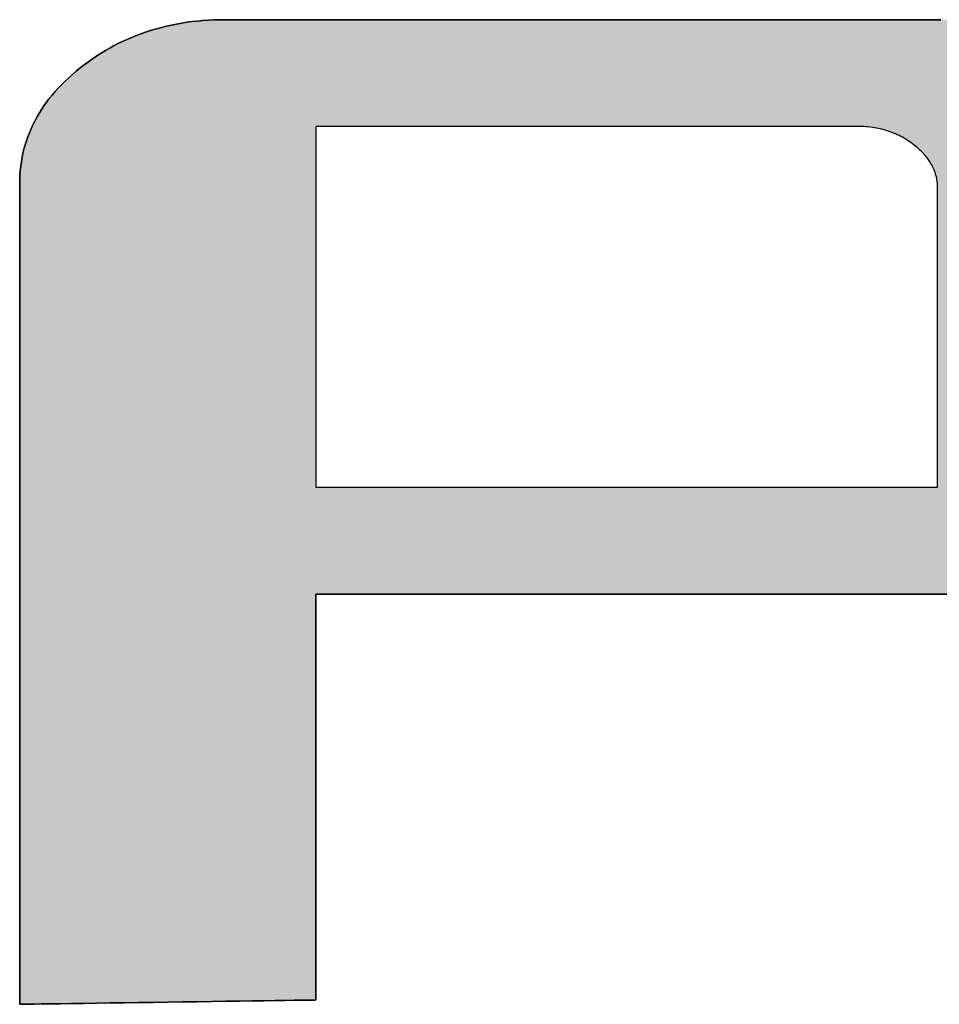
# Model space of a CAD drawing. Extents: x 16 to 401, y 1 to 286.
# Drawn here: x 381 to 385, y 255 to 259 of the extents above; entities that cross this region are included whole.
import ezdxf

# ---------------------------------------------------------------- set-up
doc = ezdxf.new("R2010")
doc.units = 0
doc.header["$LTSCALE"] = 0.25
doc.layers.get('0').update_dxf_attribs({"linetype": 'CONTINUOUS'})
doc.layers.add('1', color=7, linetype='CONTINUOUS')
doc.layers.add('2', color=7, linetype='CONTINUOUS')

# ---------------------------------------------------------------- blocks, each defined once
blk = doc.blocks.new('*G18')
at = {"layer": '2', "color": 7, "linetype": 'CONTINUOUS'}
for points in [[(381.4349, 255.3248), (381.4349, 255.3356), (381.4349, 255.3669), (381.4349, 255.4174), (381.4349, 255.4855), (381.4349, 255.5698), (381.4349, 255.6688), (381.4349, 255.781), (381.4349, 255.905), (381.4349, 256.0392), (381.4349, 256.1823), (381.4349, 256.3327), (381.4349, 256.489), (381.4349, 256.6498), (381.4349, 256.8134), (381.4349, 256.9786), (381.4349, 257.1437), (381.4349, 257.3073), (381.4349, 257.4681), (381.4349, 257.6244), (381.4349, 257.7748), (381.4349, 257.9179), (381.4349, 258.0521), (381.4349, 258.1761), (381.4349, 258.2883), (381.4349, 258.3873), (381.4349, 258.4716), (381.4349, 258.5397), (381.4349, 258.5902), (381.4349, 258.6215), (381.4349, 258.6323), (381.4351, 258.6504), (381.4359, 258.6682), (381.4373, 258.686), (381.4392, 258.7035), (381.4416, 258.7209), (381.4446, 258.7381), (381.4481, 258.7551), (381.4522, 258.772), (381.4568, 258.7887), (381.4619, 258.8052), (381.4676, 258.8216), (381.4738, 258.8377), (381.4806, 258.8537), (381.4879, 258.8696), (381.4957, 258.8852), (381.5041, 258.9007), (381.5131, 258.9161), (381.5225, 258.9312), (381.5326, 258.9462), (381.5431, 258.961), (381.5543, 258.9756), (381.5659, 258.9901), (381.5781, 259.0044), (381.5909, 259.0185), (381.6042, 259.0324), (381.618, 259.0462), (381.6324, 259.0598), (381.6473, 259.0732), (381.6628, 259.0864), (381.6788, 259.0995), (381.6952, 259.1122), (381.7118, 259.1245), (381.7286, 259.1364), (381.7456, 259.1478), (381.7628, 259.1588), (381.7802, 259.1694), (381.7978, 259.1795), (381.8157, 259.1892), (381.8337, 259.1985), (381.852, 259.2074), (381.8705, 259.2158), (381.8892, 259.2238), (381.9081, 259.2313), (381.9272, 259.2385), (381.9465, 259.2452), (381.9661, 259.2514), (381.9858, 259.2573), (382.0058, 259.2627), (382.0259, 259.2676), (382.0463, 259.2722), (382.0669, 259.2763), (382.0877, 259.2799), (382.1087, 259.2832), (382.1299, 259.286), (382.1513, 259.2884), (382.1729, 259.2903), (382.1947, 259.2918), (382.2167, 259.2929), (382.239, 259.2936), (382.2614, 259.2938), (382.2713, 259.2938), (382.3, 259.2938), (382.3463, 259.2938), (382.4088, 259.2938), (382.4861, 259.2938), (382.5769, 259.2938), (382.6799, 259.2938), (382.7936, 259.2938), (382.9167, 259.2938), (383.048, 259.2938), (383.186, 259.2938), (383.3294, 259.2938), (383.4768, 259.2938), (383.6269, 259.2938), (383.7784, 259.2938), (383.9299, 259.2938), (384.08, 259.2938), (384.2274, 259.2938), (384.3708, 259.2938), (384.5088, 259.2938), (384.64, 259.2938), (384.7632, 259.2938), (384.8769, 259.2938), (384.9798, 259.2938), (385.0706, 259.2938), (385.148, 259.2938)], [(385.2032, 256.9786), (385.1057, 256.9786), (384.998, 256.9786), (384.8814, 256.9786), (384.7571, 256.9786), (384.6265, 256.9786), (384.4907, 256.9786), (384.3511, 256.9786), (384.2089, 256.9786), (384.0655, 256.9786), (383.9221, 256.9786), (383.7799, 256.9786), (383.6403, 256.9786), (383.5046, 256.9786), (383.3739, 256.9786), (383.2496, 256.9786), (383.133, 256.9786), (383.0253, 256.9786), (382.9278, 256.9786), (382.8419, 256.9786), (382.7687, 256.9786), (382.7095, 256.9786), (382.6657, 256.9786), (382.6384, 256.9786), (382.6291, 256.9786), (382.6291, 256.9733), (382.6291, 256.9577), (382.6291, 256.9328), (382.6291, 256.8991), (382.6291, 256.8574), (382.6291, 256.8084), (382.6291, 256.7529), (382.6291, 256.6916), (382.6291, 256.6251), (382.6291, 256.5543), (382.6291, 256.4799), (382.6291, 256.4026), (382.6291, 256.3231), (382.6291, 256.2421), (382.6291, 256.1604), (382.6291, 256.0787), (382.6291, 255.9977), (382.6291, 255.9182), (382.6291, 255.8409), (382.6291, 255.7664), (382.6291, 255.6957), (382.6291, 255.6292), (382.6291, 255.5679), (382.6291, 255.5124), (382.6291, 255.4634), (382.6291, 255.4217), (382.6291, 255.388), (382.6291, 255.363), (382.6291, 255.3475), (382.6291, 255.3422), (382.6252, 255.3421), (382.6139, 255.342), (382.5956, 255.3417), (382.571, 255.3413), (382.5406, 255.3409), (382.5049, 255.3404), (382.4644, 255.3398), (382.4196, 255.3391), (382.3711, 255.3384), (382.3195, 255.3377), (382.2651, 255.3369), (382.2087, 255.3361), (382.1507, 255.3352), (382.0916, 255.3344), (382.032, 255.3335), (381.9723, 255.3326), (381.9133, 255.3318), (381.8552, 255.3309), (381.7988, 255.3301), (381.7445, 255.3293), (381.6928, 255.3286), (381.6443, 255.3279), (381.5996, 255.3272), (381.5591, 255.3266), (381.5233, 255.3261), (381.4929, 255.3256), (381.4683, 255.3253), (381.4501, 255.325), (381.4388, 255.3249), (381.4349, 255.3248)], [(385.1346, 258.6158), (385.1345, 258.6223), (385.1342, 258.6288), (385.1337, 258.6353), (385.1329, 258.6417), (385.132, 258.648), (385.1308, 258.6543), (385.1294, 258.6606), (385.1278, 258.6667), (385.126, 258.6728), (385.124, 258.6789), (385.1218, 258.6849), (385.1193, 258.6909), (385.1167, 258.6967), (385.1138, 258.7026), (385.1107, 258.7084), (385.1075, 258.7141), (385.104, 258.7198), (385.1003, 258.7254), (385.0963, 258.7309), (385.0922, 258.7364), (385.0879, 258.7419), (385.0833, 258.7473), (385.0786, 258.7526), (385.0736, 258.7579), (385.0684, 258.7632), (385.0631, 258.7683), (385.0575, 258.7735), (385.0517, 258.7786), (385.0457, 258.7836), (385.0394, 258.7886), (385.0331, 258.7935), (385.0266, 258.7983), (385.0201, 258.8029), (385.0135, 258.8073), (385.0068, 258.8116), (385, 258.8156), (384.9931, 258.8196), (384.9862, 258.8233), (384.9791, 258.8269), (384.972, 258.8303), (384.9648, 258.8336), (384.9575, 258.8367), (384.9502, 258.8396), (384.9427, 258.8423), (384.9352, 258.8449), (384.9276, 258.8473), (384.9198, 258.8496), (384.912, 258.8517), (384.9042, 258.8536), (384.8962, 258.8553), (384.8881, 258.8569), (384.88, 258.8583), (384.8718, 258.8596), (384.8635, 258.8607), (384.8551, 258.8616), (384.8466, 258.8623), (384.838, 258.8629), (384.8293, 258.8633), (384.8206, 258.8636), (384.8118, 258.8636), (384.8046, 258.8636), (384.7839, 258.8636), (384.7506, 258.8636), (384.7057, 258.8636), (384.6501, 258.8636), (384.5848, 258.8636), (384.5107, 258.8636), (384.4289, 258.8636), (384.3403, 258.8636), (384.2459, 258.8636), (384.1466, 258.8636), (384.0434, 258.8636), (383.9374, 258.8636), (383.8294, 258.8636), (383.7204, 258.8636), (383.6114, 258.8636), (383.5034, 258.8636), (383.3974, 258.8636), (383.2942, 258.8636), (383.195, 258.8636), (383.1005, 258.8636), (383.0119, 258.8636), (382.9301, 258.8636), (382.8561, 258.8636), (382.7907, 258.8636), (382.7351, 258.8636), (382.6902, 258.8636), (382.6569, 258.8636), (382.6362, 258.8636), (382.6291, 258.8636), (382.6291, 258.8589), (382.6291, 258.8451), (382.6291, 258.8229), (382.6291, 258.793), (382.6291, 258.7559), (382.6291, 258.7123), (382.6291, 258.663), (382.6291, 258.6085), (382.6291, 258.5494), (382.6291, 258.4865), (382.6291, 258.4203), (382.6291, 258.3516), (382.6291, 258.2809), (382.6291, 258.2089), (382.6291, 258.1362), (382.6291, 258.0636), (382.6291, 257.9916), (382.6291, 257.9209), (382.6291, 257.8522), (382.6291, 257.786), (382.6291, 257.7231), (382.6291, 257.664), (382.6291, 257.6095), (382.6291, 257.5601), (382.6291, 257.5166), (382.6291, 257.4795), (382.6291, 257.4496), (382.6291, 257.4274), (382.6291, 257.4136), (382.6291, 257.4088), (382.6372, 257.4088), (382.661, 257.4088), (382.6992, 257.4088), (382.7508, 257.4088), (382.8147, 257.4088), (382.8896, 257.4088), (382.9747, 257.4088), (383.0686, 257.4088), (383.1703, 257.4088), (383.2787, 257.4088), (383.3926, 257.4088), (383.511, 257.4088), (383.6328, 257.4088), (383.7568, 257.4088), (383.8819, 257.4088), (384.0069, 257.4088), (384.1309, 257.4088), (384.2527, 257.4088), (384.3711, 257.4088), (384.485, 257.4088), (384.5934, 257.4088), (384.6951, 257.4088), (384.7891, 257.4088), (384.8741, 257.4088), (384.949, 257.4088), (385.0129, 257.4088), (385.0645, 257.4088), (385.1027, 257.4088), (385.1265, 257.4088), (385.1346, 257.4088), (385.1346, 257.4128), (385.1346, 257.4242), (385.1346, 257.4426), (385.1346, 257.4675), (385.1346, 257.4982), (385.1346, 257.5344), (385.1346, 257.5753), (385.1346, 257.6205), (385.1346, 257.6695), (385.1346, 257.7217), (385.1346, 257.7766), (385.1346, 257.8337), (385.1346, 257.8923), (385.1346, 257.952), (385.1346, 258.0123), (385.1346, 258.0725), (385.1346, 258.1323), (385.1346, 258.1909), (385.1346, 258.248), (385.1346, 258.3028), (385.1346, 258.3551), (385.1346, 258.404), (385.1346, 258.4493), (385.1346, 258.4902), (385.1346, 258.5264), (385.1346, 258.5571), (385.1346, 258.582), (385.1346, 258.6004), (385.1346, 258.6118), (385.1346, 258.6158)]]:
    blk.add_lwpolyline(points, dxfattribs=at)
blk = doc.blocks.new('*G17')
blk.add_blockref('*G18', (0, 0))

msp = doc.modelspace()

# ---------------------------------------------------------------- hatches: boundary and pattern name
at = {"layer": '1', "linetype": 'CONTINUOUS'}
h = msp.add_hatch(color=7, dxfattribs=at)
h.paths.add_polyline_path([(386.1851, 257.2675), (386.1972, 257.2817), (386.2089, 257.2962), (386.22, 257.3108), (386.2305, 257.3256), (386.2405, 257.3405), (386.25, 257.3557), (386.2589, 257.371), (386.2673, 257.3865), (386.2751, 257.4022), (386.2824, 257.418), (386.2891, 257.434), (386.2953, 257.4502), (386.301, 257.4666), (386.3061, 257.4831), (386.3107, 257.4998), (386.3147, 257.5167), (386.3182, 257.5337), (386.3212, 257.5509), (386.3236, 257.5683), (386.3255, 257.5859), (386.3268, 257.6036), (386.3276, 257.6215), (386.3279, 257.6396), (386.3279, 257.6423), (386.3279, 257.6502), (386.3279, 257.6628), (386.3279, 257.6798), (386.3279, 257.7009), (386.3279, 257.7256), (386.3279, 257.7537), (386.3279, 257.7847), (386.3279, 257.8183), (386.3279, 257.854), (386.3279, 257.8917), (386.3279, 257.9307), (386.3279, 257.9709), (386.3279, 258.0119), (386.3279, 258.0532), (386.3279, 258.0944), (386.3279, 258.1354), (386.3279, 258.1756), (386.3279, 258.2147), (386.3279, 258.2523), (386.3279, 258.288), (386.3279, 258.3216), (386.3279, 258.3526), (386.3279, 258.3807), (386.3279, 258.4054), (386.3279, 258.4265), (386.3279, 258.4435), (386.3279, 258.4562), (386.3279, 258.464), (386.3279, 258.4667), (386.3276, 258.4892), (386.3266, 258.5115), (386.3249, 258.5335), (386.3226, 258.5554), (386.3196, 258.577), (386.3159, 258.5985), (386.3116, 258.6197), (386.3066, 258.6407), (386.3009, 258.6615), (386.2946, 258.6821), (386.2875, 258.7025), (386.2799, 258.7227), (386.2715, 258.7426), (386.2625, 258.7624), (386.2528, 258.782), (386.2424, 258.8013), (386.2314, 258.8204), (386.2197, 258.8393), (386.2073, 258.858), (386.1943, 258.8765), (386.1805, 258.8948), (386.1661, 258.9129), (386.151, 258.9308), (386.1353, 258.9484), (386.1189, 258.9659), (386.1018, 258.9831), (386.084, 259.0002), (386.0656, 259.017), (386.0464, 259.0336), (386.0266, 259.05), (386.0064, 259.066), (385.9859, 259.0814), (385.9651, 259.0963), (385.944, 259.1107), (385.9226, 259.1245), (385.9009, 259.1378), (385.879, 259.1505), (385.8567, 259.1627), (385.8342, 259.1744), (385.8114, 259.1855), (385.7883, 259.196), (385.7649, 259.2061), (385.7412, 259.2155), (385.7172, 259.2245), (385.693, 259.2329), (385.6685, 259.2407), (385.6436, 259.248), (385.6185, 259.2548), (385.5932, 259.261), (385.5675, 259.2667), (385.5416, 259.2719), (385.5153, 259.2765), (385.4888, 259.2805), (385.462, 259.284), (385.435, 259.287), (385.4076, 259.2895), (385.38, 259.2913), (385.3521, 259.2927), (385.3239, 259.2935), (385.2954, 259.2938), (385.2855, 259.2938), (385.2567, 259.2938), (385.2104, 259.2938), (385.148, 259.2938), (385.0706, 259.2938), (384.9798, 259.2938), (384.8769, 259.2938), (384.7632, 259.2938), (384.64, 259.2938), (384.5088, 259.2938), (384.3708, 259.2938), (384.2274, 259.2938), (384.08, 259.2938), (383.9299, 259.2938), (383.7784, 259.2938), (383.6269, 259.2938), (383.4768, 259.2938), (383.3294, 259.2938), (383.186, 259.2938), (383.048, 259.2938), (382.9167, 259.2938), (382.7936, 259.2938), (382.6799, 259.2938), (382.5769, 259.2938), (382.4861, 259.2938), (382.4088, 259.2938), (382.3463, 259.2938), (382.3, 259.2938), (382.2713, 259.2938), (382.2614, 259.2938), (382.239, 259.2936), (382.2167, 259.2929), (382.1947, 259.2918), (382.1729, 259.2903), (382.1513, 259.2884), (382.1299, 259.286), (382.1087, 259.2832), (382.0877, 259.2799), (382.0669, 259.2763), (382.0463, 259.2722), (382.0259, 259.2676), (382.0058, 259.2627), (381.9858, 259.2573), (381.9661, 259.2514), (381.9465, 259.2452), (381.9272, 259.2385), (381.9081, 259.2313), (381.8892, 259.2238), (381.8705, 259.2158), (381.852, 259.2074), (381.8337, 259.1985), (381.8157, 259.1892), (381.7978, 259.1795), (381.7802, 259.1694), (381.7628, 259.1588), (381.7456, 259.1478), (381.7286, 259.1364), (381.7118, 259.1245), (381.6952, 259.1122), (381.6788, 259.0995), (381.6628, 259.0864), (381.6473, 259.0732), (381.6324, 259.0598), (381.618, 259.0462), (381.6042, 259.0324), (381.5909, 259.0185), (381.5781, 259.0044), (381.5659, 258.9901), (381.5543, 258.9756), (381.5431, 258.961), (381.5326, 258.9462), (381.5225, 258.9312), (381.5131, 258.9161), (381.5041, 258.9007), (381.4957, 258.8852), (381.4879, 258.8696), (381.4806, 258.8537), (381.4738, 258.8377), (381.4676, 258.8216), (381.4619, 258.8052), (381.4568, 258.7887), (381.4522, 258.772), (381.4481, 258.7551), (381.4446, 258.7381), (381.4416, 258.7209), (381.4392, 258.7035), (381.4373, 258.686), (381.4359, 258.6682), (381.4351, 258.6504), (381.4349, 258.6323), (381.4349, 258.6215), (381.4349, 258.5902), (381.4349, 258.5397), (381.4349, 258.4716), (381.4349, 258.3873), (381.4349, 258.2883), (381.4349, 258.1761), (381.4349, 258.0521), (381.4349, 257.9179), (381.4349, 257.7748), (381.4349, 257.6244), (381.4349, 257.4681), (381.4349, 257.3073), (381.4349, 257.1437), (381.4349, 256.9786), (381.4349, 256.8134), (381.4349, 256.6498), (381.4349, 256.489), (381.4349, 256.3327), (381.4349, 256.1823), (381.4349, 256.0392), (381.4349, 255.905), (381.4349, 255.781), (381.4349, 255.6688), (381.4349, 255.5698), (381.4349, 255.4855), (381.4349, 255.4174), (381.4349, 255.3669), (381.4349, 255.3356), (381.4349, 255.3248), (381.4388, 255.3249), (381.4501, 255.325), (381.4683, 255.3253), (381.4929, 255.3256), (381.5233, 255.3261), (381.5591, 255.3266), (381.5996, 255.3272), (381.6443, 255.3279), (381.6928, 255.3286), (381.7445, 255.3293), (381.7988, 255.3301), (381.8552, 255.3309), (381.9133, 255.3318), (381.9723, 255.3326), (382.032, 255.3335), (382.0916, 255.3344), (382.1507, 255.3352), (382.2087, 255.3361), (382.2651, 255.3369), (382.3195, 255.3377), (382.3711, 255.3384), (382.4196, 255.3391), (382.4644, 255.3398), (382.5049, 255.3404), (382.5406, 255.3409), (382.571, 255.3413), (382.5956, 255.3417), (382.6139, 255.342), (382.6252, 255.3421), (382.6291, 255.3422), (382.6291, 255.3475), (382.6291, 255.363), (382.6291, 255.388), (382.6291, 255.4217), (382.6291, 255.4634), (382.6291, 255.5124), (382.6291, 255.5679), (382.6291, 255.6292), (382.6291, 255.6957), (382.6291, 255.7664), (382.6291, 255.8409), (382.6291, 255.9182), (382.6291, 255.9977), (382.6291, 256.0787), (382.6291, 256.1604), (382.6291, 256.2421), (382.6291, 256.3231), (382.6291, 256.4026), (382.6291, 256.4799), (382.6291, 256.5543), (382.6291, 256.6251), (382.6291, 256.6916), (382.6291, 256.7529), (382.6291, 256.8084), (382.6291, 256.8574), (382.6291, 256.8991), (382.6291, 256.9328), (382.6291, 256.9577), (382.6291, 256.9733), (382.6291, 256.9786), (382.6384, 256.9786), (382.6657, 256.9786), (382.7095, 256.9786), (382.7687, 256.9786), (382.8419, 256.9786), (382.9278, 256.9786), (383.0253, 256.9786), (383.133, 256.9786), (383.2496, 256.9786), (383.3739, 256.9786), (383.5046, 256.9786), (383.6403, 256.9786), (383.7799, 256.9786), (383.9221, 256.9786), (384.0655, 256.9786), (384.2089, 256.9786), (384.3511, 256.9786), (384.4907, 256.9786), (384.6265, 256.9786), (384.7571, 256.9786), (384.8814, 256.9786), (384.998, 256.9786), (385.1057, 256.9786), (385.2032, 256.9786), (385.2891, 256.9786), (385.3623, 256.9786), (385.4215, 256.9786), (385.4653, 256.9786), (385.4926, 256.9786), (385.5019, 256.9786), (385.5244, 256.9788), (385.5466, 256.9795), (385.5687, 256.9806), (385.5905, 256.9821), (385.6121, 256.984), (385.6335, 256.9864), (385.6547, 256.9892), (385.6757, 256.9925), (385.6965, 256.9962), (385.717, 257.0003), (385.7374, 257.0048), (385.7575, 257.0098), (385.7775, 257.0152), (385.7972, 257.0211), (385.8167, 257.0273), (385.836, 257.034), (385.8551, 257.0412), (385.874, 257.0487), (385.8927, 257.0567), (385.9112, 257.0651), (385.9294, 257.0739), (385.9475, 257.0832), (385.9653, 257.0929), (385.983, 257.103), (386.0004, 257.1135), (386.0176, 257.1245), (386.0346, 257.1359), (386.0514, 257.1477), (386.068, 257.16), (386.0844, 257.1726), (386.1004, 257.1856), (386.1159, 257.1988), (386.1308, 257.2122), (386.1452, 257.2258), (386.159, 257.2395), (386.1723, 257.2534)], flags=0)
h.paths.add_polyline_path([(385.1346, 258.248), (385.1346, 258.3028), (385.1346, 258.3551), (385.1346, 258.404), (385.1346, 258.4493), (385.1346, 258.4902), (385.1346, 258.5264), (385.1346, 258.5571), (385.1346, 258.582), (385.1346, 258.6004), (385.1346, 258.6118), (385.1346, 258.6158), (385.1345, 258.6223), (385.1342, 258.6288), (385.1337, 258.6353), (385.1329, 258.6417), (385.132, 258.648), (385.1308, 258.6543), (385.1294, 258.6606), (385.1278, 258.6667), (385.126, 258.6728), (385.124, 258.6789), (385.1218, 258.6849), (385.1193, 258.6909), (385.1167, 258.6967), (385.1138, 258.7026), (385.1107, 258.7084), (385.1075, 258.7141), (385.104, 258.7198), (385.1003, 258.7254), (385.0963, 258.7309), (385.0922, 258.7364), (385.0879, 258.7419), (385.0833, 258.7473), (385.0786, 258.7526), (385.0736, 258.7579), (385.0684, 258.7632), (385.0631, 258.7683), (385.0575, 258.7735), (385.0517, 258.7786), (385.0457, 258.7836), (385.0394, 258.7886), (385.0331, 258.7935), (385.0266, 258.7983), (385.0201, 258.8029), (385.0135, 258.8073), (385.0068, 258.8116), (385, 258.8156), (384.9931, 258.8196), (384.9862, 258.8233), (384.9791, 258.8269), (384.972, 258.8303), (384.9648, 258.8336), (384.9575, 258.8367), (384.9502, 258.8396), (384.9427, 258.8423), (384.9352, 258.8449), (384.9276, 258.8473), (384.9198, 258.8496), (384.912, 258.8517), (384.9042, 258.8536), (384.8962, 258.8553), (384.8881, 258.8569), (384.88, 258.8583), (384.8718, 258.8596), (384.8635, 258.8607), (384.8551, 258.8616), (384.8466, 258.8623), (384.838, 258.8629), (384.8293, 258.8633), (384.8206, 258.8636), (384.8118, 258.8636), (384.8046, 258.8636), (384.7839, 258.8636), (384.7506, 258.8636), (384.7057, 258.8636), (384.6501, 258.8636), (384.5848, 258.8636), (384.5107, 258.8636), (384.4289, 258.8636), (384.3403, 258.8636), (384.2459, 258.8636), (384.1466, 258.8636), (384.0434, 258.8636), (383.9374, 258.8636), (383.8294, 258.8636), (383.7204, 258.8636), (383.6114, 258.8636), (383.5034, 258.8636), (383.3974, 258.8636), (383.2942, 258.8636), (383.195, 258.8636), (383.1005, 258.8636), (383.0119, 258.8636), (382.9301, 258.8636), (382.8561, 258.8636), (382.7907, 258.8636), (382.7351, 258.8636), (382.6902, 258.8636), (382.6569, 258.8636), (382.6362, 258.8636), (382.6291, 258.8636), (382.6291, 258.8589), (382.6291, 258.8451), (382.6291, 258.8229), (382.6291, 258.793), (382.6291, 258.7559), (382.6291, 258.7123), (382.6291, 258.663), (382.6291, 258.6085), (382.6291, 258.5494), (382.6291, 258.4865), (382.6291, 258.4203), (382.6291, 258.3516), (382.6291, 258.2809), (382.6291, 258.2089), (382.6291, 258.1362), (382.6291, 258.0636), (382.6291, 257.9916), (382.6291, 257.9209), (382.6291, 257.8522), (382.6291, 257.786), (382.6291, 257.7231), (382.6291, 257.664), (382.6291, 257.6095), (382.6291, 257.5601), (382.6291, 257.5166), (382.6291, 257.4795), (382.6291, 257.4496), (382.6291, 257.4274), (382.6291, 257.4136), (382.6291, 257.4088), (382.6372, 257.4088), (382.661, 257.4088), (382.6992, 257.4088), (382.7508, 257.4088), (382.8147, 257.4088), (382.8896, 257.4088), (382.9747, 257.4088), (383.0686, 257.4088), (383.1703, 257.4088), (383.2787, 257.4088), (383.3926, 257.4088), (383.511, 257.4088), (383.6328, 257.4088), (383.7568, 257.4088), (383.8819, 257.4088), (384.0069, 257.4088), (384.1309, 257.4088), (384.2527, 257.4088), (384.3711, 257.4088), (384.485, 257.4088), (384.5934, 257.4088), (384.6951, 257.4088), (384.7891, 257.4088), (384.8741, 257.4088), (384.949, 257.4088), (385.0129, 257.4088), (385.0645, 257.4088), (385.1027, 257.4088), (385.1265, 257.4088), (385.1346, 257.4088), (385.1346, 257.4128), (385.1346, 257.4242), (385.1346, 257.4426), (385.1346, 257.4675), (385.1346, 257.4982), (385.1346, 257.5344), (385.1346, 257.5753), (385.1346, 257.6205), (385.1346, 257.6695), (385.1346, 257.7217), (385.1346, 257.7766), (385.1346, 257.8337), (385.1346, 257.8923), (385.1346, 257.952), (385.1346, 258.0123), (385.1346, 258.0725), (385.1346, 258.1323), (385.1346, 258.1909)], flags=0)

# ---------------------------------------------------------------- linework, layer by layer
at = {"layer": '1', "color": 7, "linetype": 'CONTINUOUS'}
for p, q in [((382.2614, 259.2938), (382.239, 259.2936)), ((382.2713, 259.2938), (382.2614, 259.2938)), ((382.3, 259.2938), (382.2713, 259.2938)), ((382.3463, 259.2938), (382.3, 259.2938)), ((382.4088, 259.2938), (382.3463, 259.2938)), ((382.4861, 259.2938), (382.4088, 259.2938)), ((382.5769, 259.2938), (382.4861, 259.2938)), ((382.6799, 259.2938), (382.5769, 259.2938)), ((382.7936, 259.2938), (382.6799, 259.2938)), ((382.9167, 259.2938), (382.7936, 259.2938)), ((383.048, 259.2938), (382.9167, 259.2938)), ((383.186, 259.2938), (383.048, 259.2938)), ((383.3294, 259.2938), (383.186, 259.2938)), ((383.4768, 259.2938), (383.3294, 259.2938)), ((383.6269, 259.2938), (383.4768, 259.2938)), ((383.7784, 259.2938), (383.6269, 259.2938)), ((383.9299, 259.2938), (383.7784, 259.2938)), ((384.08, 259.2938), (383.9299, 259.2938)), ((384.2274, 259.2938), (384.08, 259.2938)), ((384.3708, 259.2938), (384.2274, 259.2938)), ((384.5088, 259.2938), (384.3708, 259.2938)), ((384.64, 259.2938), (384.5088, 259.2938)), ((384.7632, 259.2938), (384.64, 259.2938)), ((384.8769, 259.2938), (384.7632, 259.2938)), ((384.9798, 259.2938), (384.8769, 259.2938)), ((385.0706, 259.2938), (384.9798, 259.2938)), ((385.148, 259.2938), (385.0706, 259.2938)), ((381.9858, 259.2573), (381.9661, 259.2514)), ((382.0058, 259.2627), (381.9858, 259.2573)), ((382.0259, 259.2676), (382.0058, 259.2627)), ((382.0463, 259.2722), (382.0259, 259.2676)), ((382.0669, 259.2763), (382.0463, 259.2722)), ((382.0877, 259.2799), (382.0669, 259.2763)), ((382.1087, 259.2832), (382.0877, 259.2799)), ((382.1299, 259.286), (382.1087, 259.2832)), ((382.1513, 259.2884), (382.1299, 259.286)), ((382.1729, 259.2903), (382.1513, 259.2884)), ((382.1947, 259.2918), (382.1729, 259.2903)), ((382.2167, 259.2929), (382.1947, 259.2918)), ((382.239, 259.2936), (382.2167, 259.2929)), ((381.8705, 259.2158), (381.852, 259.2074)), ((381.8892, 259.2238), (381.8705, 259.2158)), ((381.9081, 259.2313), (381.8892, 259.2238)), ((381.9272, 259.2385), (381.9081, 259.2313)), ((381.9465, 259.2452), (381.9272, 259.2385)), ((381.9661, 259.2514), (381.9465, 259.2452)), ((381.7978, 259.1795), (381.7802, 259.1694)), ((381.8157, 259.1892), (381.7978, 259.1795)), ((381.8337, 259.1985), (381.8157, 259.1892)), ((381.852, 259.2074), (381.8337, 259.1985)), ((381.7286, 259.1364), (381.7118, 259.1245)), ((381.7456, 259.1478), (381.7286, 259.1364)), ((381.7628, 259.1588), (381.7456, 259.1478)), ((381.7802, 259.1694), (381.7628, 259.1588)), ((381.6788, 259.0995), (381.6628, 259.0864)), ((381.6952, 259.1122), (381.6788, 259.0995)), ((381.7118, 259.1245), (381.6952, 259.1122)), ((381.6324, 259.0598), (381.618, 259.0462)), ((381.6473, 259.0732), (381.6324, 259.0598)), ((381.6628, 259.0864), (381.6473, 259.0732)), ((381.5909, 259.0185), (381.5781, 259.0044)), ((381.6042, 259.0324), (381.5909, 259.0185)), ((381.618, 259.0462), (381.6042, 259.0324)), ((381.5659, 258.9901), (381.5543, 258.9756)), ((381.5781, 259.0044), (381.5659, 258.9901)), ((381.5326, 258.9462), (381.5225, 258.9312)), ((381.5431, 258.961), (381.5326, 258.9462)), ((381.5543, 258.9756), (381.5431, 258.961)), ((381.5041, 258.9007), (381.4957, 258.8852)), ((381.5131, 258.9161), (381.5041, 258.9007)), ((381.5225, 258.9312), (381.5131, 258.9161)), ((381.4879, 258.8696), (381.4806, 258.8537)), ((381.4957, 258.8852), (381.4879, 258.8696)), ((382.6362, 258.8636), (382.6291, 258.8636)), ((382.6291, 258.8636), (382.6291, 258.8589)), ((382.6291, 258.8589), (382.6291, 258.8451)), ((382.6569, 258.8636), (382.6362, 258.8636)), ((382.6902, 258.8636), (382.6569, 258.8636)), ((382.7351, 258.8636), (382.6902, 258.8636)), ((382.7907, 258.8636), (382.7351, 258.8636)), ((382.8561, 258.8636), (382.7907, 258.8636)), ((382.9301, 258.8636), (382.8561, 258.8636)), ((383.0119, 258.8636), (382.9301, 258.8636)), ((383.1005, 258.8636), (383.0119, 258.8636)), ((383.195, 258.8636), (383.1005, 258.8636)), ((383.2942, 258.8636), (383.195, 258.8636)), ((383.3974, 258.8636), (383.2942, 258.8636)), ((383.5034, 258.8636), (383.3974, 258.8636)), ((383.6114, 258.8636), (383.5034, 258.8636)), ((383.7204, 258.8636), (383.6114, 258.8636)), ((383.8294, 258.8636), (383.7204, 258.8636)), ((383.9374, 258.8636), (383.8294, 258.8636)), ((384.0434, 258.8636), (383.9374, 258.8636)), ((384.1466, 258.8636), (384.0434, 258.8636)), ((384.2459, 258.8636), (384.1466, 258.8636)), ((384.3403, 258.8636), (384.2459, 258.8636)), ((384.4289, 258.8636), (384.3403, 258.8636)), ((384.5107, 258.8636), (384.4289, 258.8636)), ((384.5848, 258.8636), (384.5107, 258.8636)), ((384.6501, 258.8636), (384.5848, 258.8636)), ((384.7057, 258.8636), (384.6501, 258.8636)), ((384.7506, 258.8636), (384.7057, 258.8636)), ((384.7839, 258.8636), (384.7506, 258.8636)), ((384.8046, 258.8636), (384.7839, 258.8636)), ((384.8118, 258.8636), (384.8046, 258.8636)), ((384.8206, 258.8636), (384.8118, 258.8636)), ((384.8293, 258.8633), (384.8206, 258.8636)), ((384.838, 258.8629), (384.8293, 258.8633)), ((384.8466, 258.8623), (384.838, 258.8629)), ((384.8551, 258.8616), (384.8466, 258.8623)), ((384.8635, 258.8607), (384.8551, 258.8616)), ((384.8718, 258.8596), (384.8635, 258.8607)), ((384.88, 258.8583), (384.8718, 258.8596)), ((384.8881, 258.8569), (384.88, 258.8583)), ((381.4676, 258.8216), (381.4619, 258.8052)), ((381.4738, 258.8377), (381.4676, 258.8216)), ((381.4806, 258.8537), (381.4738, 258.8377)), ((382.6291, 258.8451), (382.6291, 258.8229)), ((382.6291, 258.8229), (382.6291, 258.793)), ((384.8962, 258.8553), (384.8881, 258.8569)), ((384.9042, 258.8536), (384.8962, 258.8553)), ((384.912, 258.8517), (384.9042, 258.8536)), ((384.9198, 258.8496), (384.912, 258.8517)), ((384.9276, 258.8473), (384.9198, 258.8496)), ((384.9352, 258.8449), (384.9276, 258.8473)), ((384.9427, 258.8423), (384.9352, 258.8449)), ((384.9502, 258.8396), (384.9427, 258.8423)), ((384.9575, 258.8367), (384.9502, 258.8396)), ((384.9648, 258.8336), (384.9575, 258.8367)), ((384.972, 258.8303), (384.9648, 258.8336)), ((384.9791, 258.8269), (384.972, 258.8303)), ((384.9862, 258.8233), (384.9791, 258.8269)), ((384.9931, 258.8196), (384.9862, 258.8233)), ((385, 258.8156), (384.9931, 258.8196)), ((381.4568, 258.7887), (381.4522, 258.772)), ((381.4619, 258.8052), (381.4568, 258.7887)), ((382.6291, 258.793), (382.6291, 258.7559)), ((385.0068, 258.8116), (385, 258.8156)), ((385.0135, 258.8073), (385.0068, 258.8116)), ((385.0201, 258.8029), (385.0135, 258.8073)), ((385.0266, 258.7983), (385.0201, 258.8029)), ((385.0331, 258.7935), (385.0266, 258.7983)), ((385.0394, 258.7886), (385.0331, 258.7935)), ((385.0457, 258.7836), (385.0394, 258.7886)), ((385.0517, 258.7786), (385.0457, 258.7836)), ((385.0575, 258.7735), (385.0517, 258.7786)), ((381.4481, 258.7551), (381.4446, 258.7381)), ((381.4522, 258.772), (381.4481, 258.7551)), ((382.6291, 258.7559), (382.6291, 258.7123)), ((385.0631, 258.7683), (385.0575, 258.7735)), ((385.0684, 258.7632), (385.0631, 258.7683)), ((385.0736, 258.7579), (385.0684, 258.7632)), ((385.0786, 258.7526), (385.0736, 258.7579)), ((385.0833, 258.7473), (385.0786, 258.7526)), ((385.0879, 258.7419), (385.0833, 258.7473)), ((385.0922, 258.7364), (385.0879, 258.7419)), ((381.4392, 258.7035), (381.4373, 258.686)), ((381.4416, 258.7209), (381.4392, 258.7035)), ((381.4446, 258.7381), (381.4416, 258.7209)), ((382.6291, 258.7123), (382.6291, 258.663)), ((385.0963, 258.7309), (385.0922, 258.7364)), ((385.1003, 258.7254), (385.0963, 258.7309)), ((385.104, 258.7198), (385.1003, 258.7254)), ((385.1075, 258.7141), (385.104, 258.7198)), ((385.1107, 258.7084), (385.1075, 258.7141)), ((385.1138, 258.7026), (385.1107, 258.7084)), ((385.1167, 258.6967), (385.1138, 258.7026)), ((381.4359, 258.6682), (381.4351, 258.6504)), ((381.4373, 258.686), (381.4359, 258.6682)), ((382.6291, 258.663), (382.6291, 258.6085)), ((385.1193, 258.6909), (385.1167, 258.6967)), ((385.1218, 258.6849), (385.1193, 258.6909)), ((385.124, 258.6789), (385.1218, 258.6849)), ((385.126, 258.6728), (385.124, 258.6789)), ((385.1278, 258.6667), (385.126, 258.6728)), ((385.1294, 258.6606), (385.1278, 258.6667)), ((385.1308, 258.6543), (385.1294, 258.6606)), ((381.4351, 258.6504), (381.4349, 258.6323)), ((381.4349, 258.6323), (381.4349, 258.6215)), ((381.4349, 258.6215), (381.4349, 258.5902)), ((385.132, 258.648), (385.1308, 258.6543)), ((385.1329, 258.6417), (385.132, 258.648)), ((385.1337, 258.6353), (385.1329, 258.6417)), ((385.1342, 258.6288), (385.1337, 258.6353)), ((385.1345, 258.6223), (385.1342, 258.6288)), ((385.1346, 258.6158), (385.1345, 258.6223)), ((381.4349, 258.5902), (381.4349, 258.5397)), ((382.6291, 258.6085), (382.6291, 258.5494)), ((385.1346, 258.6118), (385.1346, 258.6158)), ((385.1346, 258.6004), (385.1346, 258.6118)), ((385.1346, 258.582), (385.1346, 258.6004)), ((385.1346, 258.5571), (385.1346, 258.582)), ((381.4349, 258.5397), (381.4349, 258.4716)), ((382.6291, 258.5494), (382.6291, 258.4865)), ((385.1346, 258.5264), (385.1346, 258.5571)), ((385.1346, 258.4902), (385.1346, 258.5264)), ((381.4349, 258.4716), (381.4349, 258.3873)), ((382.6291, 258.4865), (382.6291, 258.4203)), ((385.1346, 258.4493), (385.1346, 258.4902)), ((385.1346, 258.404), (385.1346, 258.4493)), ((381.4349, 258.3873), (381.4349, 258.2883)), ((382.6291, 258.4203), (382.6291, 258.3516)), ((385.1346, 258.3551), (385.1346, 258.404)), ((382.6291, 258.3516), (382.6291, 258.2809)), ((385.1346, 258.3028), (385.1346, 258.3551)), ((385.1346, 258.248), (385.1346, 258.3028)), ((381.4349, 258.2883), (381.4349, 258.1761)), ((382.6291, 258.2809), (382.6291, 258.2089)), ((385.1346, 258.1909), (385.1346, 258.248)), ((382.6291, 258.2089), (382.6291, 258.1362)), ((385.1346, 258.1323), (385.1346, 258.1909)), ((381.4349, 258.1761), (381.4349, 258.0521)), ((382.6291, 258.1362), (382.6291, 258.0636)), ((385.1346, 258.0725), (385.1346, 258.1323)), ((382.6291, 258.0636), (382.6291, 257.9916)), ((385.1346, 258.0123), (385.1346, 258.0725)), ((381.4349, 258.0521), (381.4349, 257.9179)), ((382.6291, 257.9916), (382.6291, 257.9209)), ((385.1346, 257.952), (385.1346, 258.0123)), ((385.1346, 257.8923), (385.1346, 257.952)), ((381.4349, 257.9179), (381.4349, 257.7748)), ((382.6291, 257.9209), (382.6291, 257.8522)), ((385.1346, 257.8337), (385.1346, 257.8923)), ((382.6291, 257.8522), (382.6291, 257.786)), ((385.1346, 257.7766), (385.1346, 257.8337)), ((382.6291, 257.786), (382.6291, 257.7231)), ((381.4349, 257.7748), (381.4349, 257.6244)), ((385.1346, 257.7217), (385.1346, 257.7766)), ((382.6291, 257.7231), (382.6291, 257.664)), ((385.1346, 257.6695), (385.1346, 257.7217)), ((385.1346, 257.6205), (385.1346, 257.6695)), ((382.6291, 257.664), (382.6291, 257.6095)), ((381.4349, 257.6244), (381.4349, 257.4681)), ((382.6291, 257.6095), (382.6291, 257.5601)), ((385.1346, 257.5753), (385.1346, 257.6205)), ((382.6291, 257.5601), (382.6291, 257.5166)), ((385.1346, 257.5344), (385.1346, 257.5753)), ((382.6291, 257.5166), (382.6291, 257.4795)), ((385.1346, 257.4982), (385.1346, 257.5344)), ((381.4349, 257.4681), (381.4349, 257.3073)), ((382.6291, 257.4795), (382.6291, 257.4496)), ((385.1346, 257.4675), (385.1346, 257.4982)), ((382.6291, 257.4496), (382.6291, 257.4274)), ((385.1346, 257.4426), (385.1346, 257.4675)), ((385.1346, 257.4242), (385.1346, 257.4426)), ((382.6291, 257.4274), (382.6291, 257.4136)), ((382.6291, 257.4136), (382.6291, 257.4088)), ((382.6291, 257.4088), (382.6372, 257.4088)), ((382.6372, 257.4088), (382.661, 257.4088)), ((382.661, 257.4088), (382.6992, 257.4088)), ((382.6992, 257.4088), (382.7508, 257.4088)), ((382.7508, 257.4088), (382.8147, 257.4088)), ((382.8147, 257.4088), (382.8896, 257.4088)), ((382.8896, 257.4088), (382.9747, 257.4088)), ((382.9747, 257.4088), (383.0686, 257.4088)), ((383.0686, 257.4088), (383.1703, 257.4088)), ((383.1703, 257.4088), (383.2787, 257.4088)), ((383.2787, 257.4088), (383.3926, 257.4088)), ((383.3926, 257.4088), (383.511, 257.4088)), ((383.511, 257.4088), (383.6328, 257.4088)), ((383.6328, 257.4088), (383.7568, 257.4088)), ((383.7568, 257.4088), (383.8819, 257.4088)), ((383.8819, 257.4088), (384.0069, 257.4088)), ((384.0069, 257.4088), (384.1309, 257.4088)), ((384.1309, 257.4088), (384.2527, 257.4088)), ((384.2527, 257.4088), (384.3711, 257.4088)), ((384.3711, 257.4088), (384.485, 257.4088)), ((384.485, 257.4088), (384.5934, 257.4088)), ((384.5934, 257.4088), (384.6951, 257.4088)), ((384.6951, 257.4088), (384.7891, 257.4088)), ((384.7891, 257.4088), (384.8741, 257.4088)), ((384.8741, 257.4088), (384.949, 257.4088)), ((384.949, 257.4088), (385.0129, 257.4088)), ((385.0129, 257.4088), (385.0645, 257.4088)), ((385.0645, 257.4088), (385.1027, 257.4088)), ((385.1027, 257.4088), (385.1265, 257.4088)), ((385.1265, 257.4088), (385.1346, 257.4088)), ((385.1346, 257.4128), (385.1346, 257.4242)), ((385.1346, 257.4088), (385.1346, 257.4128)), ((381.4349, 257.3073), (381.4349, 257.1437)), ((381.4349, 257.1437), (381.4349, 256.9786)), ((381.4349, 256.9786), (381.4349, 256.8134)), ((382.6291, 256.9733), (382.6291, 256.9786)), ((382.6291, 256.9786), (382.6384, 256.9786)), ((382.6291, 256.9577), (382.6291, 256.9733)), ((382.6291, 256.9328), (382.6291, 256.9577)), ((382.6384, 256.9786), (382.6657, 256.9786)), ((382.6657, 256.9786), (382.7095, 256.9786)), ((382.7095, 256.9786), (382.7687, 256.9786)), ((382.7687, 256.9786), (382.8419, 256.9786)), ((382.8419, 256.9786), (382.9278, 256.9786)), ((382.9278, 256.9786), (383.0253, 256.9786)), ((383.0253, 256.9786), (383.133, 256.9786)), ((383.133, 256.9786), (383.2496, 256.9786)), ((383.2496, 256.9786), (383.3739, 256.9786)), ((383.3739, 256.9786), (383.5046, 256.9786)), ((383.5046, 256.9786), (383.6403, 256.9786)), ((383.6403, 256.9786), (383.7799, 256.9786)), ((383.7799, 256.9786), (383.9221, 256.9786)), ((383.9221, 256.9786), (384.0655, 256.9786)), ((384.0655, 256.9786), (384.2089, 256.9786)), ((384.2089, 256.9786), (384.3511, 256.9786)), ((384.3511, 256.9786), (384.4907, 256.9786)), ((384.4907, 256.9786), (384.6265, 256.9786)), ((384.6265, 256.9786), (384.7571, 256.9786)), ((384.7571, 256.9786), (384.8814, 256.9786)), ((384.8814, 256.9786), (384.998, 256.9786)), ((384.998, 256.9786), (385.1057, 256.9786)), ((385.1057, 256.9786), (385.2032, 256.9786)), ((382.6291, 256.8991), (382.6291, 256.9328)), ((382.6291, 256.8574), (382.6291, 256.8991)), ((382.6291, 256.8084), (382.6291, 256.8574)), ((381.4349, 256.8134), (381.4349, 256.6498)), ((382.6291, 256.7529), (382.6291, 256.8084)), ((382.6291, 256.6916), (382.6291, 256.7529)), ((382.6291, 256.6251), (382.6291, 256.6916)), ((381.4349, 256.6498), (381.4349, 256.489)), ((382.6291, 256.5543), (382.6291, 256.6251)), ((382.6291, 256.4799), (382.6291, 256.5543)), ((381.4349, 256.489), (381.4349, 256.3327)), ((382.6291, 256.4026), (382.6291, 256.4799)), ((382.6291, 256.3231), (382.6291, 256.4026)), ((381.4349, 256.3327), (381.4349, 256.1823)), ((382.6291, 256.2421), (382.6291, 256.3231)), ((382.6291, 256.1604), (382.6291, 256.2421)), ((381.4349, 256.1823), (381.4349, 256.0392)), ((382.6291, 256.0787), (382.6291, 256.1604)), ((381.4349, 256.0392), (381.4349, 255.905)), ((382.6291, 255.9977), (382.6291, 256.0787)), ((382.6291, 255.9182), (382.6291, 255.9977)), ((381.4349, 255.905), (381.4349, 255.781)), ((382.6291, 255.8409), (382.6291, 255.9182)), ((382.6291, 255.7664), (382.6291, 255.8409)), ((381.4349, 255.781), (381.4349, 255.6688)), ((382.6291, 255.6957), (382.6291, 255.7664)), ((382.6291, 255.6292), (382.6291, 255.6957)), ((381.4349, 255.6688), (381.4349, 255.5698)), ((382.6291, 255.5679), (382.6291, 255.6292)), ((381.4349, 255.5698), (381.4349, 255.4855)), ((382.6291, 255.5124), (382.6291, 255.5679)), ((381.4349, 255.4855), (381.4349, 255.4174)), ((382.6291, 255.4634), (382.6291, 255.5124)), ((382.6291, 255.4217), (382.6291, 255.4634)), ((381.4349, 255.4174), (381.4349, 255.3669)), ((382.6291, 255.388), (382.6291, 255.4217)), ((381.4349, 255.3669), (381.4349, 255.3356)), ((382.6291, 255.363), (382.6291, 255.388)), ((381.4349, 255.3356), (381.4349, 255.3248)), ((381.4349, 255.3248), (381.4388, 255.3249)), ((381.4388, 255.3249), (381.4501, 255.325)), ((381.4501, 255.325), (381.4683, 255.3253)), ((381.4683, 255.3253), (381.4929, 255.3256)), ((381.4929, 255.3256), (381.5233, 255.3261)), ((381.5233, 255.3261), (381.5591, 255.3266)), ((381.5591, 255.3266), (381.5996, 255.3272)), ((381.5996, 255.3272), (381.6443, 255.3279)), ((381.6443, 255.3279), (381.6928, 255.3286)), ((381.6928, 255.3286), (381.7445, 255.3293)), ((381.7445, 255.3293), (381.7988, 255.3301)), ((381.7988, 255.3301), (381.8552, 255.3309)), ((381.8552, 255.3309), (381.9133, 255.3318)), ((381.9133, 255.3318), (381.9723, 255.3326)), ((381.9723, 255.3326), (382.032, 255.3335)), ((382.032, 255.3335), (382.0916, 255.3344)), ((382.0916, 255.3344), (382.1507, 255.3352)), ((382.1507, 255.3352), (382.2087, 255.3361)), ((382.2087, 255.3361), (382.2651, 255.3369)), ((382.2651, 255.3369), (382.3195, 255.3377)), ((382.3195, 255.3377), (382.3711, 255.3384)), ((382.3711, 255.3384), (382.4196, 255.3391)), ((382.4196, 255.3391), (382.4644, 255.3398)), ((382.4644, 255.3398), (382.5049, 255.3404)), ((382.5049, 255.3404), (382.5406, 255.3409)), ((382.5406, 255.3409), (382.571, 255.3413)), ((382.571, 255.3413), (382.5956, 255.3417)), ((382.5956, 255.3417), (382.6139, 255.342)), ((382.6139, 255.342), (382.6252, 255.3421)), ((382.6252, 255.3421), (382.6291, 255.3422)), ((382.6291, 255.3475), (382.6291, 255.363)), ((382.6291, 255.3422), (382.6291, 255.3475))]:
    msp.add_line(p, q, dxfattribs=at)

# ---------------------------------------------------------------- block references
msp.add_blockref('*G17', (0, 0))

doc.saveas('drawing.dxf')
